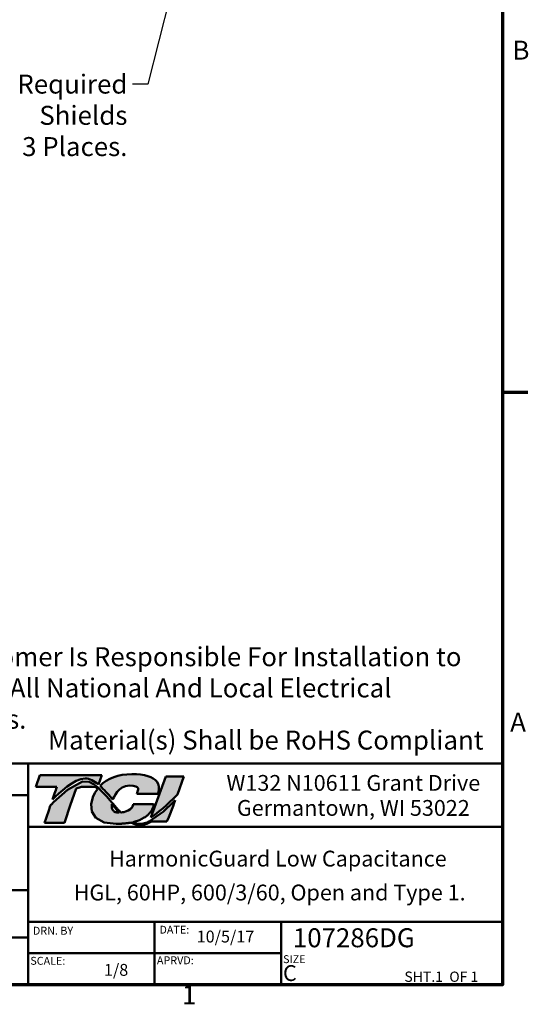
# Model space of a CAD drawing. Units: inches. Extents: x 2 to 86, y 1 to 67.
# Drawn here: x 72.8 to 85.7, y 1.5 to 26.4 of the extents above; entities that cross this region are included whole.
import ezdxf
from ezdxf.enums import TextEntityAlignment as Align

# ---------------------------------------------------------------- set-up
doc = ezdxf.new("R2010")
doc.units = ezdxf.units.IN
doc.header["$LTSCALE"] = 4
doc.header["$MEASUREMENT"] = 0
doc.layers.get('0').update_dxf_attribs({"lineweight": 25})
for name, color, linetype, lineweight in [('Border (ANSI)', 7, 'Continuous', 70), ('Hatch (ANSI)', 7, 'Continuous', 18), ('Symbol (ANSI)', 7, 'Continuous', 25), ('Title (ANSI)', 7, 'Continuous', 50), ('Visible (ANSI)', 7, 'Continuous', 50)]:
    doc.layers.add(name, color=color, linetype=linetype, lineweight=lineweight)
doc.styles.add('Note Text (ANSI)', font='tahoma.ttf')
doc.styles.add('Text Style132', font='times.ttf')
doc.styles.add('Text Style134', font='times.ttf')
doc.styles.add('Text Style139', font='times.ttf')
doc.styles.add('Text Style140', font='times.ttf')
doc.styles.add('Text Style45', font='tahoma.ttf')
doc.dimstyles.new('Default (ANSI)$7', dxfattribs={"dimscale": 4, "dimtxt": 0.12, "dimasz": 0.098425, "dimexe": 0.125, "dimexo": 0.0625, "dimgap": 0.031496, "dimtad": 0, "dimtih": 1, "dimtoh": 1, "dimrnd": 1e-08, "dimzin": 0, "dimdsep": 46, "dimtxsty": 'Note Text (ANSI)', "dimcen": 0.09, "dimdle": 0.393701, "dimclrd": 256, "dimclre": 256, "dimclrt": 256, "dimadec": 0, "dimazin": 1, "dimtfac": 1, "dimtofl": 0, "dimtmove": 0, "dimatfit": 3, "dimfxl": 1, "dimtolj": 1, "dimtzin": 4, "dimlwd": -1, "dimlwe": -1, "dimarcsym": 0})

# ---------------------------------------------------------------- blocks, each defined once
blk = doc.blocks.new('Borders Default Border')
at = {"layer": 'Border (ANSI)'}
blk.add_line((21.25, 4.25), (21.41, 4.25), dxfattribs=at)
at = {"layer": 'Border (ANSI)', "flags": 128}
blk.add_lwpolyline([(0.75, 0.5), (0.75, 16.5), (21.25, 16.5), (21.25, 0.5), (0.75, 0.5)], dxfattribs=at)
at = {"layer": 'Border (ANSI)', "char_height": 0.12, "attachment_point": 7, "style": 'Note Text (ANSI)'}
for s, insert in [('B', (21.3134, 6.315)), ('A', (21.299, 2.065)), ('1', (19.2229, 0.34))]:
    blk.add_mtext(s, dxfattribs=dict(at, insert=insert))
blk = doc.blocks.new('Title Blocks TCI_TITLE-105482DG-C')
h = blk.add_hatch(color=256)
edge = h.paths.add_edge_path()
edge.add_spline(control_points=[(6.0536, 6.1917), (6.0947, 6.2337), (6.1916, 6.3248), (6.2595, 6.3248)], knot_values=[0, 0, 0, 0, 1, 1, 1, 1], degree=3, periodic=0)
edge.add_spline(control_points=[(6.2595, 6.3248), (6.2892, 6.3248), (6.3172, 6.3098), (6.3447, 6.2868)], knot_values=[1, 1, 1, 1, 2, 2, 2, 2], degree=3, periodic=0)
edge.add_line((6.3447, 6.2868), (6.3654, 6.3467))
edge.add_line((6.3654, 6.3467), (5.9748, 6.3467))
edge.add_line((5.9748, 6.3467), (5.9492, 6.2723))
edge.add_line((5.9492, 6.2723), (6.0814, 6.2723))
edge.add_spline(control_points=[(6.0814, 6.2723), (6.0775, 6.2608), (6.0663, 6.2285), (6.0536, 6.1917)], knot_values=[6, 6, 6, 6, 7, 7, 7, 7], degree=3, periodic=0)
at = {"layer": 'Hatch (ANSI)'}
h = blk.add_hatch(color=256, dxfattribs=at)
edge = h.paths.add_edge_path()
edge.add_spline(control_points=[(6.7236, 6.2396), (6.7309, 6.2654), (6.7276, 6.2876), (6.714, 6.3056)], knot_values=[7, 7, 7, 7, 8, 8, 8, 8], degree=3, periodic=0)
edge.add_spline(control_points=[(6.714, 6.3056), (6.6904, 6.3367), (6.6372, 6.3524), (6.5558, 6.3524)], knot_values=[8, 8, 8, 8, 9, 9, 9, 9], degree=3, periodic=0)
edge.add_spline(control_points=[(6.5558, 6.3524), (6.4714, 6.3524), (6.4012, 6.3256), (6.3547, 6.2781)], knot_values=[9, 9, 9, 9, 10, 10, 10, 10], degree=3, periodic=0)
edge.add_spline(control_points=[(6.3547, 6.2781), (6.379, 6.2561), (6.4031, 6.2285), (6.4278, 6.2002)], knot_values=[10, 10, 10, 10, 11, 11, 11, 11], degree=3, periodic=0)
edge.add_line((6.4278, 6.2002), (6.4356, 6.1913))
edge.add_spline(control_points=[(6.4356, 6.1913), (6.4396, 6.2025), (6.4698, 6.281), (6.5412, 6.281)], knot_values=[1, 1, 1, 1, 2, 2, 2, 2], degree=3, periodic=0)
edge.add_spline(control_points=[(6.5412, 6.281), (6.5792, 6.281), (6.5907, 6.2705), (6.5938, 6.2659)], knot_values=[2, 2, 2, 2, 3, 3, 3, 3], degree=3, periodic=0)
edge.add_spline(control_points=[(6.5938, 6.2659), (6.595, 6.2643), (6.5985, 6.2592), (6.5946, 6.2486)], knot_values=[3, 3, 3, 3, 4, 4, 4, 4], degree=3, periodic=0)
edge.add_line((6.5946, 6.2486), (6.5875, 6.2291))
edge.add_line((6.5875, 6.2291), (6.7207, 6.2291))
edge.add_line((6.7207, 6.2291), (6.7236, 6.2396))
h = blk.add_hatch(color=256, dxfattribs=at)
h.paths.add_polyline_path([(6.429, 6.1625), (6.4286, 6.1573), (6.4284, 6.1522), (6.4285, 6.1472), (6.4286, 6.147), (6.4287, 6.1453), (6.429, 6.1423), (6.4295, 6.1393), (6.4302, 6.1363), (6.4312, 6.1329), (6.4321, 6.1307), (6.4327, 6.1292), (6.4329, 6.1288), (6.4345, 6.1257), (6.4374, 6.1219), (6.4402, 6.119), (6.4434, 6.1166), (6.4471, 6.1145), (6.4513, 6.1128), (6.4558, 6.1115), (6.4608, 6.1106), (6.4662, 6.11), (6.4725, 6.1098), (6.4758, 6.1099), (6.4618, 6.1252), (6.4478, 6.141), (6.4335, 6.1574), (6.4318, 6.1592), (6.4305, 6.1607)], flags=0)
h.paths.add_polyline_path([(6.1664, 6.1534), (6.204, 6.2623), (6.2364, 6.2723), (6.3063, 6.2723), (6.3271, 6.2703), (6.3332, 6.2652), (6.3378, 6.2587), (6.322, 6.2346), (6.3095, 6.2081), (6.2978, 6.1623), (6.302, 6.1157), (6.3279, 6.0758), (6.3813, 6.0477), (6.4576, 6.0384), (6.4629, 6.0385), (6.4681, 6.0385), (6.4706, 6.0386), (6.4719, 6.0386), (6.474, 6.0387), (6.4778, 6.0388), (6.4817, 6.0389), (6.4832, 6.039), (6.4847, 6.0391), (6.4875, 6.0392), (6.491, 6.0394), (6.4939, 6.0396), (6.4954, 6.0397), (6.4969, 6.0398), (6.5002, 6.04), (6.5037, 6.0403), (6.5059, 6.0404), (6.5072, 6.0406), (6.5091, 6.0407), (6.5126, 6.0411), (6.5161, 6.0414), (6.5175, 6.0416), (6.5187, 6.0417), (6.5212, 6.042), (6.5248, 6.0425), (6.5298, 6.0431), (6.5331, 6.0436), (6.5371, 6.0442), (6.5406, 6.0448), (6.5408, 6.0448), (6.5452, 6.0456), (6.5495, 6.0464), (6.5692, 6.0375), (6.5937, 6.0309), (6.6205, 6.0308), (6.6509, 6.0389), (6.68, 6.0524), (6.777, 6.0524), (6.7907, 6.0802), (6.8165, 6.1506), (6.8242, 6.1714), (6.8279, 6.1816), (6.8304, 6.1882), (6.8303, 6.1882), (6.8196, 6.1768), (6.7553, 6.1159), (6.666, 6.0539), (6.666, 6.0539), (6.666, 6.0539), (6.6639, 6.0529), (6.6592, 6.0507), (6.6523, 6.0477), (6.6461, 6.0453), (6.6436, 6.0444), (6.6428, 6.0441), (6.6395, 6.043), (6.636, 6.0419), (6.6323, 6.0409), (6.6266, 6.0395), (6.6217, 6.0386), (6.6178, 6.0381), (6.6141, 6.0377), (6.6095, 6.0374), (6.6046, 6.0375), (6.6017, 6.0377), (6.6011, 6.0377), (6.6004, 6.0378), (6.5968, 6.0381), (6.5952, 6.0384), (6.5913, 6.0389), (6.5895, 6.0394), (6.586, 6.0401), (6.5847, 6.0404), (6.5808, 6.0415), (6.5785, 6.0422), (6.5744, 6.0436), (6.5734, 6.044), (6.5726, 6.0443), (6.5683, 6.0461), (6.5652, 6.0474), (6.5619, 6.049), (6.5708, 6.0512), (6.605, 6.0626), (6.6341, 6.0776), (6.6403, 6.0816), (6.6439, 6.0842), (6.6455, 6.0854), (6.6455, 6.0854), (6.646, 6.0858), (6.6488, 6.0879), (6.6514, 6.09), (6.6522, 6.0907), (6.6535, 6.0918), (6.656, 6.094), (6.6581, 6.0959), (6.6584, 6.0962), (6.6622, 6.1), (6.6669, 6.1049), (6.6694, 6.1078), (6.6696, 6.108), (6.6699, 6.1085), (6.6717, 6.1107), (6.6735, 6.113), (6.6742, 6.114), (6.6757, 6.1161), (6.677, 6.1179), (6.6782, 6.1196), (6.6788, 6.1206), (6.6794, 6.1216), (6.6804, 6.1231), (6.6814, 6.1248), (6.6823, 6.1263), (6.6829, 6.1274), (6.6835, 6.1284), (6.6844, 6.1302), (6.6853, 6.132), (6.6866, 6.1345), (6.6872, 6.1358), (6.6883, 6.1382), (6.6901, 6.1424), (6.6913, 6.1452), (6.6961, 6.1572), (6.6933, 6.1618), (6.5649, 6.1618), (6.5633, 6.1584), (6.5608, 6.1505), (6.5595, 6.1476), (6.5577, 6.1441), (6.5551, 6.1403), (6.552, 6.1367), (6.5501, 6.1346), (6.5466, 6.1315), (6.5431, 6.1287), (6.5324, 6.1222), (6.5165, 6.1159), (6.5059, 6.1132), (6.506, 6.1131), (6.4971, 6.1116), (6.4859, 6.1103), (6.4858, 6.1104), (6.4858, 6.1104), (6.4858, 6.1104), (6.4839, 6.1124), (6.4791, 6.1175), (6.474, 6.123), (6.4706, 6.1267), (6.4661, 6.1317), (6.463, 6.1353), (6.4618, 6.1365), (6.4576, 6.1413), (6.453, 6.1465), (6.4503, 6.1496), (6.4445, 6.1562), (6.4396, 6.1618), (6.4309, 6.1718), (6.4174, 6.1873), (6.397, 6.2105), (6.3664, 6.2438), (6.3443, 6.2653), (6.3409, 6.2684), (6.3379, 6.2711), (6.3185, 6.2863), (6.2858, 6.3037), (6.2434, 6.3064), (6.1481, 6.2528), (6.0599, 6.1747), (6.0468, 6.1616), (6.0431, 6.1578), (6.0401, 6.1524), (6.0376, 6.1452), (6.0321, 6.1292), (6.0129, 6.0736), (6.003, 6.045), (6.0371, 6.0441), (6.1117, 6.0441), (6.1287, 6.0442), (6.129, 6.0451), (6.131, 6.0508)])
h = blk.add_hatch(color=256, dxfattribs=at)
edge = h.paths.add_edge_path()
edge.add_line((6.8856, 6.3385), (6.7707, 6.3385))
edge.add_line((6.7707, 6.3385), (6.6754, 6.0794))
edge.add_spline(control_points=[(6.6754, 6.0794), (6.7419, 6.1202), (6.8186, 6.1981), (6.8436, 6.2244)], knot_values=[1, 1, 1, 1, 2, 2, 2, 2], degree=3, periodic=0)
edge.add_line((6.8436, 6.2244), (6.8856, 6.3385))
at = {"layer": 'Title (ANSI)'}
for p, q in [((8.9, 6.4194), (5, 6.4194)), ((5.9, 6.4194), (5.9, 5.0194)), ((8.9, 5.0194), (8.9, 6.4194)), ((5.9748, 6.3467), (5.9492, 6.2723)), ((6.3654, 6.3467), (5.9748, 6.3467)), ((6.2434, 6.3064), (6.1481, 6.2528)), ((6.2858, 6.3037), (6.2434, 6.3064)), ((6.3185, 6.2863), (6.2858, 6.3037)), ((6.3447, 6.2868), (6.3654, 6.3467)), ((6.7707, 6.3385), (6.6754, 6.0794)), ((6.8856, 6.3385), (6.7707, 6.3385)), ((6.8436, 6.2244), (6.8856, 6.3385)), ((5.9492, 6.2723), (6.0814, 6.2723)), ((6.1481, 6.2528), (6.0599, 6.1747)), ((6.1664, 6.1534), (6.204, 6.2623)), ((6.204, 6.2623), (6.2364, 6.2723)), ((6.2364, 6.2723), (6.3063, 6.2723)), ((6.3063, 6.2723), (6.3271, 6.2703)), ((6.322, 6.2346), (6.3095, 6.2081)), ((6.3379, 6.2711), (6.3185, 6.2863)), ((6.3378, 6.2587), (6.322, 6.2346)), ((6.3271, 6.2703), (6.3332, 6.2652)), ((6.3332, 6.2652), (6.3378, 6.2587)), ((6.3409, 6.2684), (6.3379, 6.2711)), ((6.3443, 6.2653), (6.3409, 6.2684)), ((6.3664, 6.2438), (6.3443, 6.2653)), ((6.397, 6.2105), (6.3664, 6.2438)), ((6.5946, 6.2486), (6.5875, 6.2291)), ((6.5875, 6.2291), (6.7207, 6.2291)), ((6.7207, 6.2291), (6.7236, 6.2396)), ((5, 6.2194), (5.9, 6.2194)), ((6.0599, 6.1747), (6.0468, 6.1616)), ((6.3095, 6.2081), (6.2978, 6.1623)), ((6.4174, 6.1873), (6.397, 6.2105)), ((6.4309, 6.1718), (6.4174, 6.1873)), ((6.4278, 6.2002), (6.4356, 6.1913)), ((6.4396, 6.1618), (6.4309, 6.1718)), ((6.8196, 6.1768), (6.7553, 6.1159)), ((6.8165, 6.1506), (6.8242, 6.1714)), ((6.8303, 6.1882), (6.8196, 6.1768)), ((6.8242, 6.1714), (6.8279, 6.1816)), ((6.8279, 6.1816), (6.8304, 6.1882)), ((6.8304, 6.1882), (6.8303, 6.1882)), ((6.0321, 6.1292), (6.0129, 6.0736)), ((6.0376, 6.1452), (6.0321, 6.1292)), ((6.0401, 6.1524), (6.0376, 6.1452)), ((6.0431, 6.1578), (6.0401, 6.1524)), ((6.0468, 6.1616), (6.0431, 6.1578)), ((6.131, 6.0508), (6.1664, 6.1534)), ((6.2978, 6.1623), (6.302, 6.1157)), ((6.302, 6.1157), (6.3279, 6.0758)), ((6.4284, 6.1522), (6.4286, 6.1573)), ((6.4285, 6.1472), (6.4284, 6.1522)), ((6.4286, 6.147), (6.4285, 6.1472)), ((6.4286, 6.1573), (6.429, 6.1625)), ((6.4287, 6.1453), (6.4286, 6.147)), ((6.429, 6.1423), (6.4287, 6.1453)), ((6.429, 6.1625), (6.4305, 6.1607)), ((6.4295, 6.1393), (6.429, 6.1423)), ((6.4291, 6.1421), (6.4294, 6.1402)), ((6.4293, 6.1406), (6.4291, 6.1421)), ((6.4298, 6.138), (6.4293, 6.1406)), ((6.4294, 6.1402), (6.4299, 6.1376)), ((6.4302, 6.1363), (6.4295, 6.1393)), ((6.4301, 6.1369), (6.4298, 6.138)), ((6.4299, 6.1376), (6.4301, 6.1369)), ((6.4312, 6.1329), (6.4302, 6.1363)), ((6.4305, 6.1607), (6.4318, 6.1592)), ((6.4321, 6.1307), (6.4312, 6.1329)), ((6.4318, 6.1592), (6.4335, 6.1574)), ((6.4327, 6.1292), (6.4321, 6.1307)), ((6.4329, 6.1288), (6.4327, 6.1292)), ((6.4345, 6.1257), (6.4329, 6.1288)), ((6.4335, 6.1574), (6.4478, 6.141)), ((6.4374, 6.1219), (6.4345, 6.1257)), ((6.4402, 6.119), (6.4374, 6.1219)), ((6.4445, 6.1562), (6.4396, 6.1618)), ((6.4434, 6.1166), (6.4402, 6.119)), ((6.4471, 6.1145), (6.4434, 6.1166)), ((6.4503, 6.1496), (6.4445, 6.1562)), ((6.4513, 6.1128), (6.4471, 6.1145)), ((6.4478, 6.141), (6.4618, 6.1252)), ((6.453, 6.1465), (6.4503, 6.1496)), ((6.4558, 6.1115), (6.4513, 6.1128)), ((6.4576, 6.1413), (6.453, 6.1465)), ((6.4608, 6.1106), (6.4558, 6.1115)), ((6.4618, 6.1365), (6.4576, 6.1413)), ((6.4662, 6.11), (6.4608, 6.1106)), ((6.463, 6.1353), (6.4618, 6.1365)), ((6.4618, 6.1252), (6.4758, 6.1099)), ((6.4661, 6.1317), (6.463, 6.1353)), ((6.4706, 6.1267), (6.4661, 6.1317)), ((6.4725, 6.1098), (6.4662, 6.11)), ((6.474, 6.123), (6.4706, 6.1267)), ((6.4758, 6.1099), (6.4725, 6.1098)), ((6.4791, 6.1175), (6.474, 6.123)), ((6.4839, 6.1124), (6.4791, 6.1175)), ((6.4858, 6.1104), (6.4839, 6.1124)), ((6.4859, 6.1103), (6.4858, 6.1104)), ((6.4858, 6.1104), (6.4858, 6.1104)), ((6.4858, 6.1104), (6.4858, 6.1104)), ((6.4971, 6.1116), (6.4859, 6.1103)), ((6.506, 6.1131), (6.4971, 6.1116)), ((6.5165, 6.1159), (6.5059, 6.1132)), ((6.5059, 6.1132), (6.506, 6.1131)), ((6.5324, 6.1222), (6.5165, 6.1159)), ((6.5431, 6.1287), (6.5324, 6.1222)), ((6.5466, 6.1315), (6.5431, 6.1287)), ((6.5501, 6.1346), (6.5466, 6.1315)), ((6.552, 6.1367), (6.5501, 6.1346)), ((6.5551, 6.1403), (6.552, 6.1367)), ((6.5577, 6.1441), (6.5551, 6.1403)), ((6.5595, 6.1476), (6.5577, 6.1441)), ((6.5608, 6.1505), (6.5595, 6.1476)), ((6.5633, 6.1584), (6.5608, 6.1505)), ((6.5649, 6.1618), (6.5633, 6.1584)), ((6.6933, 6.1618), (6.5649, 6.1618)), ((6.6622, 6.1), (6.6669, 6.1049)), ((6.7553, 6.1159), (6.666, 6.0539)), ((6.6669, 6.1049), (6.6694, 6.1078)), ((6.6694, 6.1078), (6.6696, 6.108)), ((6.6696, 6.108), (6.6699, 6.1085)), ((6.6699, 6.1085), (6.6717, 6.1107)), ((6.6717, 6.1107), (6.6735, 6.113)), ((6.6735, 6.113), (6.6742, 6.114)), ((6.6742, 6.114), (6.6757, 6.1161)), ((6.6757, 6.1161), (6.677, 6.1179)), ((6.677, 6.1179), (6.6782, 6.1196)), ((6.6782, 6.1196), (6.6788, 6.1206)), ((6.6788, 6.1206), (6.6794, 6.1216)), ((6.6794, 6.1216), (6.6804, 6.1231)), ((6.6804, 6.1231), (6.6814, 6.1248)), ((6.6814, 6.1248), (6.6823, 6.1263)), ((6.6823, 6.1263), (6.6829, 6.1274)), ((6.6829, 6.1274), (6.6835, 6.1284)), ((6.6835, 6.1284), (6.6844, 6.1302)), ((6.6844, 6.1302), (6.6853, 6.132)), ((6.6853, 6.132), (6.6866, 6.1345)), ((6.6866, 6.1345), (6.6872, 6.1358)), ((6.6872, 6.1358), (6.6883, 6.1382)), ((6.6883, 6.1382), (6.6901, 6.1424)), ((6.6901, 6.1424), (6.6913, 6.1452)), ((6.6913, 6.1452), (6.6961, 6.1572)), ((6.6961, 6.1572), (6.6933, 6.1618)), ((6.7907, 6.0802), (6.8165, 6.1506)), ((6.0129, 6.0736), (6.003, 6.045)), ((6.003, 6.045), (6.0371, 6.0441)), ((6.0371, 6.0441), (6.1117, 6.0441)), ((6.1117, 6.0441), (6.1287, 6.0442)), ((6.1287, 6.0442), (6.129, 6.0451)), ((6.129, 6.0451), (6.131, 6.0508)), ((6.3279, 6.0758), (6.3813, 6.0477)), ((6.3813, 6.0477), (6.4576, 6.0384)), ((6.5091, 6.0407), (6.5126, 6.0411)), ((6.5126, 6.0411), (6.5161, 6.0414)), ((6.5161, 6.0414), (6.5175, 6.0416)), ((6.5175, 6.0416), (6.5187, 6.0417)), ((6.5187, 6.0417), (6.5212, 6.042)), ((6.5212, 6.042), (6.5248, 6.0425)), ((6.5248, 6.0425), (6.5298, 6.0431)), ((6.5298, 6.0431), (6.5331, 6.0436)), ((6.5331, 6.0436), (6.5371, 6.0442)), ((6.5371, 6.0442), (6.5406, 6.0448)), ((6.5406, 6.0448), (6.5408, 6.0448)), ((6.5408, 6.0448), (6.5452, 6.0456)), ((6.5452, 6.0456), (6.5495, 6.0464)), ((6.5495, 6.0464), (6.5692, 6.0375)), ((6.5619, 6.049), (6.5708, 6.0512)), ((6.5652, 6.0474), (6.5619, 6.049)), ((6.5683, 6.0461), (6.5652, 6.0474)), ((6.5726, 6.0443), (6.5683, 6.0461)), ((6.5708, 6.0512), (6.605, 6.0626)), ((6.5734, 6.044), (6.5726, 6.0443)), ((6.5744, 6.0436), (6.5734, 6.044)), ((6.5785, 6.0422), (6.5744, 6.0436)), ((6.5808, 6.0415), (6.5785, 6.0422)), ((6.5847, 6.0404), (6.5808, 6.0415)), ((6.605, 6.0626), (6.6341, 6.0776)), ((6.636, 6.0419), (6.6323, 6.0409)), ((6.6341, 6.0776), (6.6403, 6.0816)), ((6.6395, 6.043), (6.636, 6.0419)), ((6.6428, 6.0441), (6.6395, 6.043)), ((6.6403, 6.0816), (6.6439, 6.0842)), ((6.6436, 6.0444), (6.6428, 6.0441)), ((6.6461, 6.0453), (6.6436, 6.0444)), ((6.6439, 6.0842), (6.6455, 6.0854)), ((6.6455, 6.0854), (6.646, 6.0858)), ((6.6455, 6.0854), (6.6455, 6.0854)), ((6.646, 6.0858), (6.6488, 6.0879)), ((6.6523, 6.0477), (6.6461, 6.0453)), ((6.6488, 6.0879), (6.6514, 6.09)), ((6.6509, 6.0389), (6.68, 6.0524)), ((6.6514, 6.09), (6.6522, 6.0907)), ((6.6522, 6.0907), (6.6535, 6.0918)), ((6.6592, 6.0507), (6.6523, 6.0477)), ((6.6535, 6.0918), (6.656, 6.094)), ((6.656, 6.094), (6.6581, 6.0959)), ((6.6581, 6.0959), (6.6584, 6.0962)), ((6.6584, 6.0962), (6.6622, 6.1)), ((6.6639, 6.0529), (6.6592, 6.0507)), ((6.666, 6.0539), (6.6639, 6.0529)), ((6.666, 6.0539), (6.666, 6.0539)), ((6.666, 6.0539), (6.666, 6.0539)), ((6.68, 6.0524), (6.777, 6.0524)), ((6.777, 6.0524), (6.7907, 6.0802)), ((5.9, 6.0194), (8.9, 6.0194)), ((6.4576, 6.0384), (6.4629, 6.0385)), ((6.4629, 6.0385), (6.4681, 6.0385)), ((6.4681, 6.0385), (6.4706, 6.0386)), ((6.4706, 6.0386), (6.4719, 6.0386)), ((6.4719, 6.0386), (6.474, 6.0387)), ((6.474, 6.0387), (6.4778, 6.0388)), ((6.4778, 6.0388), (6.4817, 6.0389)), ((6.4817, 6.0389), (6.4832, 6.039)), ((6.4832, 6.039), (6.4847, 6.0391)), ((6.4847, 6.0391), (6.4875, 6.0392)), ((6.4875, 6.0392), (6.491, 6.0394)), ((6.491, 6.0394), (6.4939, 6.0396)), ((6.4939, 6.0396), (6.4954, 6.0397)), ((6.4954, 6.0397), (6.4969, 6.0398)), ((6.4969, 6.0398), (6.5002, 6.04)), ((6.5002, 6.04), (6.5037, 6.0403)), ((6.5037, 6.0403), (6.5059, 6.0404)), ((6.5059, 6.0404), (6.5072, 6.0406)), ((6.5072, 6.0406), (6.5091, 6.0407)), ((6.5692, 6.0375), (6.5937, 6.0309)), ((6.586, 6.0401), (6.5847, 6.0404)), ((6.5895, 6.0394), (6.586, 6.0401)), ((6.5913, 6.0389), (6.5895, 6.0394)), ((6.5952, 6.0384), (6.5913, 6.0389)), ((6.5937, 6.0309), (6.6205, 6.0308)), ((6.5968, 6.0381), (6.5952, 6.0384)), ((6.6004, 6.0378), (6.5968, 6.0381)), ((6.6011, 6.0377), (6.6004, 6.0378)), ((6.6017, 6.0377), (6.6011, 6.0377)), ((6.6046, 6.0375), (6.6017, 6.0377)), ((6.6095, 6.0374), (6.6046, 6.0375)), ((6.6141, 6.0377), (6.6095, 6.0374)), ((6.6178, 6.0381), (6.6141, 6.0377)), ((6.6217, 6.0386), (6.6178, 6.0381)), ((6.6205, 6.0308), (6.6509, 6.0389)), ((6.6266, 6.0395), (6.6217, 6.0386)), ((6.6323, 6.0409), (6.6266, 6.0395)), ((5, 5.6194), (5.9, 5.6194)), ((5.9, 5.4194), (8.9, 5.4194)), ((6.7, 5.4194), (6.7, 5.0194)), ((7.5, 5.4194), (7.5, 5.0194)), ((5, 5.3194), (5.9, 5.3194)), ((5.9, 5.2194), (7.5, 5.2194)), ((5, 5.0194), (8.9, 5.0194))]:
    blk.add_line(p, q, dxfattribs=at)
for points in [[(6.5558, 6.3524), (6.4714, 6.3524), (6.4012, 6.3256), (6.3547, 6.2781)], [(6.714, 6.3056), (6.6904, 6.3367), (6.6372, 6.3524), (6.5558, 6.3524)], [(6.0536, 6.1917), (6.0947, 6.2337), (6.1916, 6.3248), (6.2595, 6.3248)], [(6.2595, 6.3248), (6.2892, 6.3248), (6.3172, 6.3098), (6.3447, 6.2868)], [(6.7236, 6.2396), (6.7309, 6.2654), (6.7276, 6.2876), (6.714, 6.3056)], [(6.0814, 6.2723), (6.0775, 6.2608), (6.0663, 6.2285), (6.0536, 6.1917)], [(6.3547, 6.2781), (6.379, 6.2561), (6.4031, 6.2285), (6.4278, 6.2002)], [(6.4356, 6.1913), (6.4396, 6.2025), (6.4698, 6.281), (6.5412, 6.281)], [(6.5412, 6.281), (6.5792, 6.281), (6.5907, 6.2705), (6.5938, 6.2659)], [(6.5938, 6.2659), (6.595, 6.2643), (6.5985, 6.2592), (6.5946, 6.2486)], [(6.6754, 6.0794), (6.7419, 6.1202), (6.8186, 6.1981), (6.8436, 6.2244)]]:
    blk.add_open_spline(points, degree=3, dxfattribs=at)
at = {"layer": 'Visible (ANSI)'}
for p, q in [((5.9748, 6.3467), (5.9492, 6.2723)), ((6.3654, 6.3467), (5.9748, 6.3467)), ((6.2434, 6.3064), (6.1481, 6.2528)), ((6.2858, 6.3037), (6.2434, 6.3064)), ((6.3185, 6.2863), (6.2858, 6.3037)), ((6.7707, 6.3385), (6.6754, 6.0794)), ((6.8856, 6.3385), (6.7707, 6.3385)), ((6.8436, 6.2244), (6.8856, 6.3385)), ((5.9492, 6.2723), (6.0814, 6.2723)), ((6.1481, 6.2528), (6.0599, 6.1747)), ((6.1664, 6.1534), (6.204, 6.2623)), ((6.204, 6.2623), (6.2364, 6.2723)), ((6.2364, 6.2723), (6.3063, 6.2723)), ((6.3063, 6.2723), (6.3271, 6.2703)), ((6.322, 6.2346), (6.3095, 6.2081)), ((6.3379, 6.2711), (6.3185, 6.2863)), ((6.3378, 6.2587), (6.322, 6.2346)), ((6.3271, 6.2703), (6.3332, 6.2652)), ((6.3332, 6.2652), (6.3378, 6.2587)), ((6.3409, 6.2684), (6.3379, 6.2711)), ((6.3436, 6.266), (6.3409, 6.2684)), ((6.3436, 6.266), (6.3436, 6.266)), ((6.3664, 6.2438), (6.3436, 6.266)), ((6.397, 6.2105), (6.3664, 6.2438)), ((6.5946, 6.2486), (6.5875, 6.2291)), ((6.5875, 6.2291), (6.7207, 6.2291)), ((6.7207, 6.2291), (6.7236, 6.2396)), ((6.0599, 6.1747), (6.0468, 6.1616)), ((6.3095, 6.2081), (6.2978, 6.1623)), ((6.4174, 6.1873), (6.397, 6.2105)), ((6.4309, 6.1718), (6.4174, 6.1873)), ((6.4278, 6.2002), (6.4356, 6.1913)), ((6.4396, 6.1618), (6.4309, 6.1718)), ((6.8196, 6.1768), (6.7553, 6.1159)), ((6.8165, 6.1506), (6.8242, 6.1714)), ((6.8304, 6.1882), (6.8196, 6.1768)), ((6.8242, 6.1714), (6.8279, 6.1816)), ((6.8279, 6.1816), (6.8304, 6.1882)), ((6.8303, 6.1882), (6.8304, 6.1882)), ((6.8304, 6.1882), (6.8303, 6.1882)), ((6.0321, 6.1292), (6.0129, 6.0736)), ((6.0376, 6.1452), (6.0321, 6.1292)), ((6.0401, 6.1524), (6.0376, 6.1452)), ((6.0431, 6.1578), (6.0401, 6.1524)), ((6.0468, 6.1616), (6.0431, 6.1578)), ((6.131, 6.0508), (6.1664, 6.1534)), ((6.2978, 6.1623), (6.302, 6.1157)), ((6.302, 6.1157), (6.3279, 6.0758)), ((6.4284, 6.1522), (6.4286, 6.1573)), ((6.4285, 6.1472), (6.4284, 6.1522)), ((6.4286, 6.147), (6.4285, 6.1472)), ((6.4286, 6.1573), (6.429, 6.1625)), ((6.4286, 6.1467), (6.4286, 6.147)), ((6.4288, 6.1447), (6.4286, 6.1467)), ((6.429, 6.1426), (6.4288, 6.1447)), ((6.429, 6.1625), (6.4305, 6.1607)), ((6.4291, 6.1421), (6.429, 6.1426)), ((6.4292, 6.1416), (6.4291, 6.1421)), ((6.4294, 6.1399), (6.4292, 6.1416)), ((6.4298, 6.1382), (6.4294, 6.1399)), ((6.4299, 6.1376), (6.4298, 6.1382)), ((6.4301, 6.1369), (6.4299, 6.1376)), ((6.4304, 6.1354), (6.4301, 6.1369)), ((6.4309, 6.134), (6.4304, 6.1354)), ((6.4305, 6.1607), (6.4318, 6.1592)), ((6.4311, 6.1333), (6.4309, 6.134)), ((6.4313, 6.1327), (6.4311, 6.1333)), ((6.4319, 6.1312), (6.4313, 6.1327)), ((6.4318, 6.1592), (6.4328, 6.1581)), ((6.4325, 6.1298), (6.4319, 6.1312)), ((6.4327, 6.1293), (6.4325, 6.1298)), ((6.4329, 6.1287), (6.4327, 6.1293)), ((6.4328, 6.1581), (6.4335, 6.1574)), ((6.4339, 6.1269), (6.4329, 6.1287)), ((6.4335, 6.1574), (6.4337, 6.1571)), ((6.4337, 6.1571), (6.4478, 6.141)), ((6.4349, 6.1251), (6.4339, 6.1269)), ((6.4374, 6.1219), (6.4349, 6.1251)), ((6.4402, 6.119), (6.4374, 6.1219)), ((6.4445, 6.1562), (6.4396, 6.1618)), ((6.4434, 6.1166), (6.4402, 6.119)), ((6.4471, 6.1145), (6.4434, 6.1166)), ((6.4493, 6.1507), (6.4445, 6.1562)), ((6.4513, 6.1128), (6.4471, 6.1145)), ((6.4478, 6.141), (6.4618, 6.1252)), ((6.4509, 6.1489), (6.4493, 6.1507)), ((6.4512, 6.1486), (6.4509, 6.1489)), ((6.453, 6.1465), (6.4512, 6.1486)), ((6.4558, 6.1115), (6.4513, 6.1128)), ((6.4576, 6.1413), (6.453, 6.1465)), ((6.4608, 6.1106), (6.4558, 6.1115)), ((6.4622, 6.1362), (6.4576, 6.1413)), ((6.4662, 6.11), (6.4608, 6.1106)), ((6.4618, 6.1252), (6.4758, 6.1099)), ((6.4626, 6.1357), (6.4622, 6.1362)), ((6.463, 6.1353), (6.4626, 6.1357)), ((6.4661, 6.1317), (6.463, 6.1353)), ((6.4706, 6.1267), (6.4661, 6.1317)), ((6.4721, 6.1098), (6.4662, 6.11)), ((6.4738, 6.1232), (6.4706, 6.1267)), ((6.474, 6.1099), (6.4721, 6.1098)), ((6.4745, 6.1224), (6.4738, 6.1232)), ((6.4758, 6.1099), (6.474, 6.1099)), ((6.4791, 6.1175), (6.4745, 6.1224)), ((6.4839, 6.1124), (6.4791, 6.1175)), ((6.4858, 6.1104), (6.4839, 6.1124)), ((6.4883, 6.1106), (6.4858, 6.1104)), ((6.4858, 6.1104), (6.4858, 6.1104)), ((6.4971, 6.1116), (6.4883, 6.1106)), ((6.5053, 6.113), (6.4971, 6.1116)), ((6.5059, 6.1131), (6.5053, 6.113)), ((6.5165, 6.1159), (6.5059, 6.1132)), ((6.5059, 6.1132), (6.5059, 6.1131)), ((6.5324, 6.1222), (6.5165, 6.1159)), ((6.5431, 6.1287), (6.5324, 6.1222)), ((6.5466, 6.1315), (6.5431, 6.1287)), ((6.5498, 6.1343), (6.5466, 6.1315)), ((6.5504, 6.1349), (6.5498, 6.1343)), ((6.5506, 6.1351), (6.5504, 6.1349)), ((6.552, 6.1367), (6.5506, 6.1351)), ((6.5544, 6.1395), (6.552, 6.1367)), ((6.5563, 6.142), (6.5544, 6.1395)), ((6.5568, 6.1428), (6.5563, 6.142)), ((6.5574, 6.1437), (6.5568, 6.1428)), ((6.5577, 6.1443), (6.5574, 6.1437)), ((6.5581, 6.1448), (6.5577, 6.1443)), ((6.5585, 6.1456), (6.5581, 6.1448)), ((6.559, 6.1466), (6.5585, 6.1456)), ((6.5595, 6.1475), (6.559, 6.1466)), ((6.5597, 6.1479), (6.5595, 6.1475)), ((6.5599, 6.1483), (6.5597, 6.1479)), ((6.5604, 6.1495), (6.5599, 6.1483)), ((6.5609, 6.151), (6.5604, 6.1495)), ((6.5615, 6.1526), (6.5609, 6.151)), ((6.5633, 6.1584), (6.5615, 6.1526)), ((6.5649, 6.1618), (6.5633, 6.1584)), ((6.6933, 6.1618), (6.5649, 6.1618)), ((6.6622, 6.1), (6.6669, 6.1049)), ((6.7553, 6.1159), (6.666, 6.0539)), ((6.6669, 6.1049), (6.6694, 6.1078)), ((6.6694, 6.1078), (6.6696, 6.108)), ((6.6696, 6.108), (6.6699, 6.1085)), ((6.6699, 6.1085), (6.6717, 6.1107)), ((6.6717, 6.1107), (6.6735, 6.113)), ((6.6735, 6.113), (6.6743, 6.1141)), ((6.6743, 6.1141), (6.6749, 6.1149)), ((6.6749, 6.1149), (6.6757, 6.1161)), ((6.6757, 6.1161), (6.677, 6.1179)), ((6.677, 6.1179), (6.6782, 6.1196)), ((6.6782, 6.1196), (6.6788, 6.1206)), ((6.6788, 6.1206), (6.6794, 6.1216)), ((6.6794, 6.1216), (6.6804, 6.1231)), ((6.6804, 6.1231), (6.6814, 6.1248)), ((6.6814, 6.1248), (6.6823, 6.1263)), ((6.6823, 6.1263), (6.6829, 6.1274)), ((6.6829, 6.1274), (6.6835, 6.1284)), ((6.6835, 6.1284), (6.6844, 6.1302)), ((6.6844, 6.1302), (6.6853, 6.132)), ((6.6853, 6.132), (6.686, 6.1333)), ((6.686, 6.1333), (6.6865, 6.1344)), ((6.6865, 6.1344), (6.6872, 6.1358)), ((6.6872, 6.1358), (6.6883, 6.1382)), ((6.6883, 6.1382), (6.6894, 6.1406)), ((6.6894, 6.1406), (6.6896, 6.1412)), ((6.6896, 6.1412), (6.6898, 6.1417)), ((6.6898, 6.1417), (6.6913, 6.1452)), ((6.6913, 6.1452), (6.6961, 6.1572)), ((6.6961, 6.1572), (6.6933, 6.1618)), ((6.7907, 6.0802), (6.8165, 6.1506)), ((6.0129, 6.0736), (6.003, 6.045)), ((6.003, 6.045), (6.0371, 6.0441)), ((6.0371, 6.0441), (6.1117, 6.0441)), ((6.1117, 6.0441), (6.1287, 6.0442)), ((6.1287, 6.0442), (6.129, 6.0451)), ((6.129, 6.0451), (6.131, 6.0508)), ((6.3279, 6.0758), (6.3813, 6.0477)), ((6.3813, 6.0477), (6.4576, 6.0384)), ((6.5091, 6.0407), (6.5126, 6.0411)), ((6.5126, 6.0411), (6.5161, 6.0414)), ((6.5161, 6.0414), (6.5175, 6.0416)), ((6.5175, 6.0416), (6.5187, 6.0417)), ((6.5187, 6.0417), (6.5212, 6.042)), ((6.5212, 6.042), (6.5248, 6.0425)), ((6.5248, 6.0425), (6.5279, 6.0429)), ((6.5279, 6.0429), (6.5288, 6.043)), ((6.5288, 6.043), (6.5297, 6.0431)), ((6.5297, 6.0431), (6.5331, 6.0436)), ((6.5331, 6.0436), (6.5371, 6.0442)), ((6.5371, 6.0442), (6.5393, 6.0446)), ((6.5393, 6.0446), (6.5398, 6.0447)), ((6.5398, 6.0447), (6.5408, 6.0448)), ((6.5408, 6.0448), (6.5452, 6.0456)), ((6.5452, 6.0456), (6.5495, 6.0464)), ((6.5495, 6.0464), (6.5692, 6.0375)), ((6.5619, 6.049), (6.5708, 6.0512)), ((6.5619, 6.049), (6.5619, 6.049)), ((6.5629, 6.0485), (6.5619, 6.049)), ((6.5652, 6.0474), (6.5629, 6.0485)), ((6.5675, 6.0464), (6.5652, 6.0474)), ((6.5676, 6.0464), (6.5675, 6.0464)), ((6.5692, 6.0457), (6.5676, 6.0464)), ((6.5715, 6.0448), (6.5692, 6.0457)), ((6.5708, 6.0512), (6.605, 6.0626)), ((6.573, 6.0442), (6.5715, 6.0448)), ((6.5731, 6.0441), (6.573, 6.0442)), ((6.5733, 6.0441), (6.5731, 6.0441)), ((6.5755, 6.0433), (6.5733, 6.0441)), ((6.5777, 6.0425), (6.5755, 6.0433)), ((6.5786, 6.0422), (6.5777, 6.0425)), ((6.5788, 6.0421), (6.5786, 6.0422)), ((6.5797, 6.0419), (6.5788, 6.0421)), ((6.5817, 6.0412), (6.5797, 6.0419)), ((6.5838, 6.0407), (6.5817, 6.0412)), ((6.605, 6.0626), (6.6341, 6.0776)), ((6.6356, 6.0418), (6.6323, 6.0409)), ((6.6341, 6.0776), (6.6403, 6.0816)), ((6.636, 6.0419), (6.6356, 6.0418)), ((6.6366, 6.0421), (6.636, 6.0419)), ((6.6395, 6.043), (6.6366, 6.0421)), ((6.6424, 6.0439), (6.6395, 6.043)), ((6.6403, 6.0816), (6.6439, 6.0842)), ((6.6433, 6.0443), (6.6424, 6.0439)), ((6.6436, 6.0444), (6.6433, 6.0443)), ((6.6461, 6.0453), (6.6436, 6.0444)), ((6.6439, 6.0842), (6.6455, 6.0854)), ((6.6455, 6.0854), (6.646, 6.0858)), ((6.6455, 6.0854), (6.6455, 6.0854)), ((6.646, 6.0858), (6.6488, 6.0879)), ((6.6523, 6.0477), (6.6461, 6.0453)), ((6.6488, 6.0879), (6.6514, 6.09)), ((6.6509, 6.0389), (6.68, 6.0524)), ((6.6514, 6.09), (6.652, 6.0905)), ((6.652, 6.0905), (6.6522, 6.0906)), ((6.6522, 6.0906), (6.6535, 6.0918)), ((6.6582, 6.0503), (6.6523, 6.0477)), ((6.6535, 6.0918), (6.656, 6.094)), ((6.656, 6.094), (6.6581, 6.0959)), ((6.6581, 6.0959), (6.6582, 6.096)), ((6.6582, 6.096), (6.6583, 6.0961)), ((6.6585, 6.0504), (6.6582, 6.0503)), ((6.6583, 6.0961), (6.6622, 6.1)), ((6.6608, 6.0514), (6.6585, 6.0504)), ((6.6639, 6.0529), (6.6608, 6.0514)), ((6.666, 6.0539), (6.6639, 6.0529)), ((6.666, 6.0539), (6.666, 6.0539)), ((6.666, 6.0539), (6.666, 6.0539)), ((6.68, 6.0524), (6.777, 6.0524)), ((6.777, 6.0524), (6.7907, 6.0802)), ((6.4576, 6.0384), (6.4629, 6.0385)), ((6.4629, 6.0385), (6.4681, 6.0385)), ((6.4681, 6.0385), (6.4706, 6.0386)), ((6.4706, 6.0386), (6.4719, 6.0386)), ((6.4719, 6.0386), (6.474, 6.0387)), ((6.474, 6.0387), (6.4778, 6.0388)), ((6.4778, 6.0388), (6.4817, 6.0389)), ((6.4817, 6.0389), (6.4832, 6.039)), ((6.4832, 6.039), (6.4847, 6.0391)), ((6.4847, 6.0391), (6.4875, 6.0392)), ((6.4875, 6.0392), (6.491, 6.0394)), ((6.491, 6.0394), (6.4939, 6.0396)), ((6.4939, 6.0396), (6.4954, 6.0397)), ((6.4954, 6.0397), (6.4969, 6.0398)), ((6.4969, 6.0398), (6.5002, 6.04)), ((6.5002, 6.04), (6.5037, 6.0403)), ((6.5037, 6.0403), (6.5059, 6.0404)), ((6.5059, 6.0404), (6.5072, 6.0406)), ((6.5072, 6.0406), (6.5091, 6.0407)), ((6.5692, 6.0375), (6.5937, 6.0309)), ((6.5842, 6.0406), (6.5838, 6.0407)), ((6.5846, 6.0405), (6.5842, 6.0406)), ((6.586, 6.0401), (6.5846, 6.0405)), ((6.5879, 6.0397), (6.586, 6.0401)), ((6.5895, 6.0394), (6.5879, 6.0397)), ((6.59, 6.0392), (6.5895, 6.0394)), ((6.5905, 6.0391), (6.59, 6.0392)), ((6.5922, 6.0388), (6.5905, 6.0391)), ((6.5941, 6.0385), (6.5922, 6.0388)), ((6.5937, 6.0309), (6.6205, 6.0308)), ((6.5952, 6.0384), (6.5941, 6.0385)), ((6.5958, 6.0383), (6.5952, 6.0384)), ((6.5967, 6.0381), (6.5958, 6.0383)), ((6.5985, 6.0379), (6.5967, 6.0381)), ((6.6004, 6.0378), (6.5985, 6.0379)), ((6.6011, 6.0377), (6.6004, 6.0378)), ((6.6017, 6.0377), (6.6011, 6.0377)), ((6.6033, 6.0376), (6.6017, 6.0377)), ((6.6057, 6.0375), (6.6033, 6.0376)), ((6.6082, 6.0374), (6.6057, 6.0375)), ((6.6108, 6.0375), (6.6082, 6.0374)), ((6.6135, 6.0377), (6.6108, 6.0375)), ((6.6143, 6.0377), (6.6135, 6.0377)), ((6.6148, 6.0378), (6.6143, 6.0377)), ((6.6163, 6.0379), (6.6148, 6.0378)), ((6.6189, 6.0382), (6.6163, 6.0379)), ((6.6212, 6.0386), (6.6189, 6.0382)), ((6.6205, 6.0308), (6.6509, 6.0389)), ((6.6216, 6.0386), (6.6212, 6.0386)), ((6.6221, 6.0387), (6.6216, 6.0386)), ((6.6266, 6.0395), (6.6221, 6.0387)), ((6.6323, 6.0409), (6.6266, 6.0395))]:
    blk.add_line(p, q, dxfattribs=at)
at = {"layer": 'Visible (ANSI)', "color": 7}
blk.add_line((6.3447, 6.2868), (6.3654, 6.3467), dxfattribs=at)
at = {"layer": 'Visible (ANSI)'}
for points, knots in [([(6.714, 6.3056), (6.6904, 6.3367), (6.6372, 6.3524), (6.5558, 6.3524), (6.4714, 6.3524), (6.4012, 6.3256), (6.3547, 6.2781)], [8, 8, 8, 8, 9, 9, 9, 10, 10, 10, 10]), ([(6.0536, 6.1917), (6.0947, 6.2337), (6.1916, 6.3248), (6.2595, 6.3248), (6.2892, 6.3248), (6.3172, 6.3098), (6.3447, 6.2868)], [0, 0, 0, 0, 1, 1, 1, 2, 2, 2, 2]), ([(6.4356, 6.1913), (6.4396, 6.2025), (6.4698, 6.281), (6.5412, 6.281), (6.5792, 6.281), (6.5907, 6.2705), (6.5938, 6.2659)], [1, 1, 1, 1, 2, 2, 2, 3, 3, 3, 3])]:
    blk.add_open_spline(points, degree=3, knots=knots, dxfattribs=at)
for points in [[(6.7236, 6.2396), (6.7309, 6.2654), (6.7276, 6.2876), (6.714, 6.3056)], [(6.0814, 6.2723), (6.0775, 6.2608), (6.0663, 6.2285), (6.0536, 6.1917)], [(6.3547, 6.2781), (6.379, 6.2561), (6.4031, 6.2285), (6.4278, 6.2002)], [(6.5938, 6.2659), (6.595, 6.2643), (6.5985, 6.2592), (6.5946, 6.2486)], [(6.6754, 6.0794), (6.7419, 6.1202), (6.8186, 6.1981), (6.8436, 6.2244)]]:
    blk.add_open_spline(points, degree=3, dxfattribs=at)
at = {"layer": 'Title (ANSI)', "insert": (7.9568, 6.3472), "char_height": 0.1, "width": 1.874462, "attachment_point": 2, "line_spacing_factor": 0.948986, "style": 'Note Text (ANSI)'}
blk.add_mtext('\\fTimes New Roman|b0|i0;\\H0.1000;W132 N10611 Grant Drive\\PGermantown, WI 53022', dxfattribs=at)
at = {"layer": 'Title (ANSI)', "attachment_point": 1, "style": 'Note Text (ANSI)'}
for s, insert, char_height, width in [('\\fTimes New Roman|b0|i0;\\H0.0500;DRN. BY', (5.9298, 5.3874), 0.05, 0.406784), ('\\fTimes New Roman|b0|i0;\\H0.0500;DATE:', (6.7304, 5.3939), 0.05, 0.271189), ('\\fTimes New Roman|b0|i0;\\H0.0500;SCALE:', (5.9136, 5.197), 0.05, 0.345443), ('\\fTimes New Roman|b0|i0;\\H0.0500;APRVD:', (6.7143, 5.2002), 0.05, 0.276961), ('\\fTimes New Roman|b0|i0;\\H0.0500;SIZE', (7.5123, 5.2075), 0.05, 0.197821), ('\\fTimes New Roman|b0|i0;\\H0.0650;SHT.1  OF 1 ', (8.2797, 5.104), 0.065, 1.243751)]:
    blk.add_mtext(s, dxfattribs=dict(at, insert=insert, char_height=char_height, width=width))
at = {"layer": 'Title (ANSI)'}
for tag, height, style, p in [('REV6', 0.0767, 'Text Style140', (1.7965, 6.3268)), ('REV6_DATE', 0.075, 'Text Style134', (4.2171, 6.3147)), ('REV5', 0.075, 'Text Style134', (1.7965, 6.1268)), ('REV5_DATE', 0.075, 'Text Style134', (4.2171, 6.1147)), ('REV4', 0.075, 'Text Style134', (1.7965, 5.9268)), ('REV4_DATE', 0.075, 'Text Style134', (4.2171, 5.9147)), ('REV3', 0.075, 'Text Style134', (1.7965, 5.7268)), ('REV3_DATE', 0.075, 'Text Style134', (4.2171, 5.7147)), ('REV2', 0.075, 'Text Style134', (1.7965, 5.5268)), ('REV2_DATE', 0.075, 'Text Style134', (4.2171, 5.5147))]:
    blk.add_attdef(tag, text='', height=height, dxfattribs=dict(at, style=style)).set_placement(p, align=Align.MIDDLE_CENTER)
at = {"layer": 'Title (ANSI)', "style": 'Text Style134'}
for tag, p in [('REV6_DESCRIPTION', (1.9313, 6.326)), ('REV5_DESCRIPTION', (1.9313, 6.126)), ('REV4_DESCRIPTION', (1.9313, 5.926)), ('REV3_DESCRIPTION', (1.9313, 5.726)), ('REV2_DESCRIPTION', (1.9313, 5.526))]:
    blk.add_attdef(tag, text='', height=0.075, dxfattribs=at).set_placement(p, align=Align.MIDDLE_LEFT)
at = {"layer": 'Title (ANSI)'}
for tag, p, height, style in [('TITLE_LINE_1_001', (6.381, 5.7685), 0.1, 'Text Style132'), ('TITLE_LINE_2_001', (6.1881, 5.554), 0.1, 'Text Style132'), ('REV1_001', (1.7616, 5.2893), 0.075, 'Text Style134'), ('REV1_DESCRIPTION_001', (1.9295, 5.2984), 0.075, 'Text Style134'), ('DRN_BY_DATE_001', (6.966, 5.288), 0.075, 'Text Style134'), ('DWG_NUMBER_001', (7.5743, 5.2578), 0.12, 'Text Style139'), ('REV1_DATE_001', (4.048, 5.277), 0.075, 'Text Style134'), ('<SCALE>_001', (6.3794, 5.0772), 0.075, 'Text Style45'), ('Sheet_Size_001', (7.5119, 5.0444), 0.1, 'Text Style132')]:
    blk.add_attdef(tag, p, '', height=height, dxfattribs=dict(at, style=style))

msp = doc.modelspace()

# ---------------------------------------------------------------- block references
at = {"xscale": 4, "yscale": 4, "zscale": 4}
msp.add_blockref('Borders Default Border', (0, 0), dxfattribs=at)
ref = msp.add_blockref('Title Blocks TCI_TITLE-105482DG-C', (49.4, -18.0776), dxfattribs=dict(xscale=4, yscale=4, zscale=4))
ref.add_attrib('Sheet_Size_001', 'C', (79.4476, 2.0999), dxfattribs={"layer": 'Title (ANSI)', "height": 0.4, "style": 'Text Style132'})
ref.add_attrib('DWG_NUMBER_001', '107286DG', (79.6972, 2.9534), dxfattribs={"layer": 'Title (ANSI)', "height": 0.48, "style": 'Text Style139'})
ref.add_attrib('TITLE_LINE_1_001', ' HarmonicGuard Low Capacitance', (74.9239, 4.9962), dxfattribs={"layer": 'Title (ANSI)', "height": 0.4, "style": 'Text Style132'})
ref.add_attrib('TITLE_LINE_2_001', 'HGL, 60HP, 600/3/60, Open and Type 1.', (74.1525, 4.1383), dxfattribs={"layer": 'Title (ANSI)', "height": 0.4, "style": 'Text Style132'})
ref.add_attrib('<SCALE>_001', '1/8', (74.9174, 2.231), dxfattribs={"layer": 'Title (ANSI)', "height": 0.3, "style": 'Text Style45'})
ref.add_attrib('DRN_BY_DATE_001', '10/5/17', (77.2641, 3.0742), dxfattribs={"layer": 'Title (ANSI)', "height": 0.3, "style": 'Text Style134'})

# ---------------------------------------------------------------- texts
at = {"layer": 'Symbol (ANSI)', "char_height": 0.48, "line_spacing_factor": 0.987884, "style": 'Note Text (ANSI)'}
for s, insert, width, attachment_point in [('\\fTahoma|b0|i0;UL Required Shields \\P\\fTahoma|b0|i0;3 Places.', (75.511, 25.0318), 6.014781, 3), ('\\fTahoma|b0|i0;Customer Is Responsible For Installation to \\P\\fTahoma|b0|i0;Meet All National And Local Electrical Codes. ', (70.8832, 10.5443), 13.112091, 1)]:
    msp.add_mtext(s, dxfattribs=dict(at, insert=insert, width=width, attachment_point=attachment_point))
at = {"layer": 'Symbol (ANSI)', "insert": (73.5035, 8.4347), "char_height": 0.48, "width": 11.069746, "attachment_point": 1, "style": 'Note Text (ANSI)'}
msp.add_mtext('\\fCalibri|b0|i0;\\H0.4800;Material(s) Shall be RoHS Compliant', dxfattribs=at)

# ---------------------------------------------------------------- leaders
at = {"layer": 'Symbol (ANSI)', "annotation_type": 0, "has_hookline": 1, "hookline_direction": 1, "text_width": 5.7548}
msp.add_leader([(76.995, 28.5952), (76.0307, 24.7918), (75.637, 24.7918)], dimstyle='Default (ANSI)$7', override={"dimtad": 0}, dxfattribs=at)

doc.saveas('drawing.dxf')
